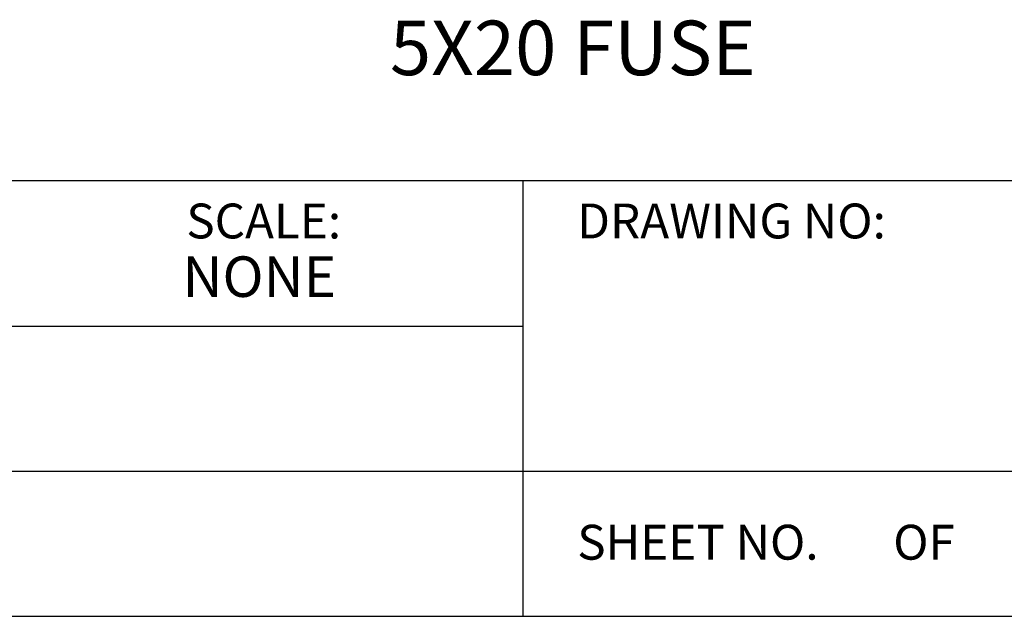
# Model space of a CAD drawing. Extents: x 0.5 to 8, y 0.5 to 10.7.
# Drawn here: x 4.2 to 6.4, y 0.5 to 1.9 of the extents above; entities that cross this region are included whole.
import ezdxf
from ezdxf.enums import TextEntityAlignment as Align

# ---------------------------------------------------------------- set-up
doc = ezdxf.new("R2010")
doc.units = 0
doc.header["$MEASUREMENT"] = 0
doc.layers.get('0').update_dxf_attribs({"linetype": 'CONTINUOUS'})
doc.layers.add('001-OBJECT-WHITE', color=8, linetype='CONTINUOUS')
doc.layers.add('001-TITLE', color=9, linetype='CONTINUOUS')
doc.styles.add('ROMANS', font='romans')
doc.styles.add('TECHNIC', font='te______.pfb', dxfattribs={"height": 0.187})
doc.styles.add('TECHNICLIGHT', font='tel_____.pfb', dxfattribs={"height": 0.187})
doc.styles.add('TITLEBLK$0$ROMANS', font='romans', dxfattribs={"height": 0.01})

# ---------------------------------------------------------------- blocks, each defined once
blk = doc.blocks.new('TITLEBLK', base_point=(8, 0.5))
at = {"color": 7}
for p, q in [((3, 1.5), (8, 1.5)), ((5.3125, 1.5), (5.3125, 0.5)), ((3, 1.166), (5.3125, 1.166)), ((3, 0.833), (8, 0.833)), ((3, 0.5), (8, 0.5))]:
    blk.add_line(p, q, dxfattribs=at)
at = {"color": 90, "style": 'TITLEBLK$0$ROMANS'}
blk.add_text('SCALE:', height=0.08, dxfattribs=at).set_placement((4.7188, 1.367), align=Align.CENTER)
blk.add_text('DRAWING NO:', height=0.08, dxfattribs=at).set_placement((5.4375, 1.367))
blk.add_text('SHEET NO.       OF', height=0.08, dxfattribs=at).set_placement((5.4375, 0.67), align=Align.MIDDLE_LEFT)
blk = doc.blocks.new('ATTAWD13')
at = {"color": 121, "style": 'ROMANS'}
blk.add_attdef('DWGREV', text='', height=0.075, rotation=90, dxfattribs=at).set_placement((4.9219, 4.4844), align=Align.BOTTOM_LEFT)
blk.add_attdef('DWGNUM', text='', height=0.075, rotation=90, dxfattribs=at).set_placement((4.9219, 4.3594), align=Align.BOTTOM_RIGHT)
at = {"color": 120, "style": 'TECHNIC'}
blk.add_attdef('DWGSIZE', text='', height=0.2, dxfattribs=at).set_placement((4.6165, 3.0271), align=Align.TOP_CENTER)
at = {"color": 4, "flags": 1}
blk.add_attdef('DWGPARTS', (1.24, 2.5838), '', height=0.083, dxfattribs=at)
at = {"color": 4, "style": 'TECHNICLIGHT'}
for tag, height, p in [('DWGDESC1', 0.125, (2.4275, 1.9495)), ('DWGDESC2', 0.125, (2.4275, 1.6581)), ('DWGDESC3', 0.125, (2.4275, 1.3666)), ('DWGNUM', 0.208, (3.3025, 0.7133)), ('DWGREV', 0.208, (4.6465, 0.7133))]:
    blk.add_attdef(tag, text='', height=height, dxfattribs=at).set_placement(p, align=Align.TOP_CENTER)
at = {"color": 121, "style": 'TECHNICLIGHT'}
blk.add_attdef('DWGSCALE', text='', height=0.093, dxfattribs=at).set_placement((1.7088, 0.8258), align=Align.TOP_CENTER)
for tag, p in [('DWGSHEET', (3.44, 0.18)), ('DWGSHEETS', (4.0021, 0.18))]:
    blk.add_attdef(tag, text='', height=0.083, dxfattribs=at).set_placement(p, align=Align.MIDDLE)

msp = doc.modelspace()

# ---------------------------------------------------------------- linework, layer by layer
at = {"layer": '001-TITLE'}
msp.add_line((0.5, 0.5), (8, 0.5), dxfattribs=at)

# ---------------------------------------------------------------- block references
at = {"layer": '001-OBJECT-WHITE'}
ref = msp.add_blockref('ATTAWD13', (3, 0.5), dxfattribs=at)
ref.add_attrib('DWGDESC3', '5X20 FUSE', dxfattribs={"layer": '0', "color": 4, "height": 0.125, "style": 'TECHNICLIGHT'}).set_placement((5.4275, 1.8666), align=Align.TOP_CENTER)
ref.add_attrib('DWGSCALE', 'NONE', dxfattribs={"layer": '0', "color": 121, "height": 0.093, "style": 'TECHNICLIGHT'}).set_placement((4.7088, 1.3258), align=Align.TOP_CENTER)
at = {"layer": '001-TITLE'}
msp.add_blockref('TITLEBLK', (8, 0.5), dxfattribs=at)

doc.saveas('drawing.dxf')
